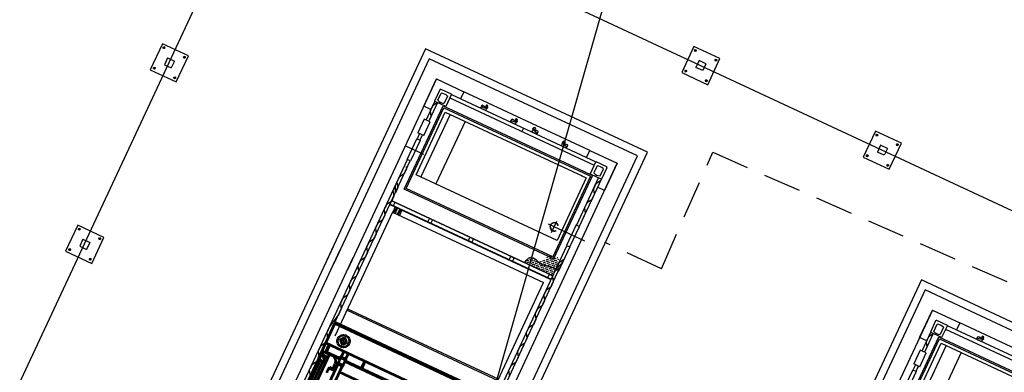
# Model space of a CAD drawing. Units: inches. Extents: x 21 to 692, y 14 to 649.
# Drawn here: x 181 to 194, y 128 to 132 of the extents above; entities that cross this region are included whole.
import ezdxf

# ---------------------------------------------------------------- set-up
doc = ezdxf.new("R2010")
doc.units = ezdxf.units.IN
doc.header["$MEASUREMENT"] = 0
for name, pattern in [('CENTER', [2, 1.25, -0.25, 0.25, -0.25]), ('DASHED', [19.05, 12.7, -6.35]), ('HIDDEN', [0.375, 0.25, -0.125])]:
    doc.linetypes.add(name, pattern=pattern)
for name, color, linetype in [('0.3 CONTINUA', 7, 'Continuous'), ('C', 7, 'Continuous'), ('CENTER_LINES', 3, 'CENTER'), ('CONT-MNR', 1, 'Continuous'), ('DEFLECTOR', 9, 'Continuous'), ('ESTRUCTURA', 3, 'Continuous'), ('FINA', 1, 'Continuous'), ('FUNDACIONES', 6, 'Continuous'), ('HATCH', 8, 'Continuous'), ('PIPING COMB', 6, 'Continuous'), ('S', 1, 'DASHED'), ('TK_DIARIO', 9, 'Continuous')]:
    doc.layers.add(name, color=color, linetype=linetype)
doc.layers.add('LE_0007_SHOWN', color=2, linetype='Continuous', lineweight=53)

# ---------------------------------------------------------------- blocks, each defined once
blk = doc.blocks.new('A$C17055F9F')
at = {"layer": 'CENTER_LINES', "linetype": 'Continuous'}
for p, q in [((176, 207), (176, 286)), ((172, 203), (94, 203)), ((179, 203), (174, 203)), ((176, 206), (176, 201)), ((176, 199), (176, 121)), ((259, 203), (180, 203))]:
    blk.add_line(p, q, dxfattribs=at)
at = {"layer": 'LE_0007_SHOWN'}
for p, q in [((0, 2309), (0, 9)), ((14, 2318), (14, 0)), ((295, 0), (295, 2318)), ((404, 1176), (404, 331)), ((413, 1177), (413, 332)), ((569, 1183), (569, 327)), ((404, 575), (295, 575)), ((404, 568), (295, 568)), ((295, 327), (380, 327)), ((295, 264), (380, 264)), ((380, 336), (380, 255)), ((393, 317), (380, 317)), ((393, 310), (380, 310)), ((393, 281), (380, 281)), ((393, 274), (380, 274)), ((383, 340), (381, 338)), ((381, 317), (381, 322)), ((381, 322), (382, 322)), ((393, 317), (381, 317)), ((393, 274), (381, 274)), ((381, 274), (381, 269)), ((381, 269), (382, 269)), ((382, 322), (392, 322)), ((382, 317), (382, 317)), ((382, 274), (382, 274)), ((382, 269), (392, 269)), ((383, 327), (384, 328)), ((390, 327), (383, 327)), ((383, 322), (383, 327)), ((383, 281), (383, 310)), ((389, 328), (384, 328)), ((384, 317), (384, 322)), ((384, 274), (384, 269)), ((389, 340), (385, 340)), ((390, 327), (389, 328)), ((390, 340), (392, 338)), ((390, 322), (390, 327)), ((390, 317), (390, 322)), ((390, 281), (390, 310)), ((390, 274), (390, 269)), ((404, 343), (391, 343)), ((391, 343), (391, 339)), ((392, 322), (393, 322)), ((392, 317), (392, 317)), ((392, 274), (392, 274)), ((393, 269), (392, 269)), ((393, 336), (393, 255)), ((393, 331), (431, 333)), ((393, 317), (393, 322)), ((393, 274), (393, 269)), ((431, 333), (469, 331)), ((469, 336), (469, 255)), ((469, 322), (470, 322)), ((469, 317), (469, 322)), ((482, 317), (469, 317)), ((481, 317), (469, 317)), ((482, 310), (469, 310)), ((482, 281), (469, 281)), ((469, 274), (469, 269)), ((482, 274), (469, 274)), ((481, 274), (469, 274)), ((469, 269), (470, 269)), ((472, 340), (470, 338)), ((470, 322), (480, 322)), ((470, 317), (470, 317)), ((470, 274), (470, 274)), ((470, 269), (480, 269)), ((472, 327), (473, 328)), ((472, 322), (472, 327)), ((479, 327), (472, 327)), ((472, 317), (472, 322)), ((472, 281), (472, 310)), ((472, 274), (472, 269)), ((477, 340), (473, 340)), ((478, 328), (473, 328)), ((479, 327), (478, 328)), ((478, 317), (478, 322)), ((478, 274), (478, 269)), ((479, 340), (481, 338)), ((479, 322), (479, 327)), ((479, 281), (479, 310)), ((481, 322), (480, 322)), ((480, 317), (480, 317)), ((480, 274), (480, 274)), ((481, 269), (480, 269)), ((481, 317), (481, 322)), ((481, 274), (481, 269)), ((482, 336), (482, 255)), ((482, 327), (829, 327)), ((482, 264), (829, 264)), ((569, 264), (569, 187)), ((572, 187), (572, 264)), ((582, 264), (582, 178)), ((381, 253), (383, 251)), ((389, 250), (385, 250)), ((390, 251), (392, 253)), ((393, 260), (431, 258)), ((404, 254), (393, 254)), ((404, 259), (404, 60)), ((413, 259), (413, 3)), ((431, 258), (469, 260)), ((472, 251), (470, 253)), ((477, 250), (473, 250)), ((479, 251), (481, 253)), ((569, 232), (494, 232)), ((572, 187), (569, 187)), ((600, 181), (588, 181)), ((588, 181), (588, 178)), ((600, 181), (600, 178)), ((606, 181), (606, 178)), ((618, 181), (606, 181)), ((618, 181), (618, 178)), ((635, 181), (624, 181)), ((624, 181), (624, 178)), ((635, 181), (635, 178)), ((14, 9), (0, 9)), ((413, 60), (295, 60)), ((413, 51), (295, 51)), ((410, 0), (410, 3)), ((413, 3), (410, 3)), ((516, 0), (410, 0)), ((1142, 108), (413, 108)), ((521, 13), (413, 13)), ((521, 108), (429, 13)), ((532, 108), (440, 13)), ((455, 39), (455, 103)), ((1311, 6), (531, 6)), ((532, 25), (532, 108)), ((538, 25), (538, 103)), ((1274, 71), (538, 71)), ((1274, 30), (538, 30)), ((410, 0), (14, 0))]:
    blk.add_line(p, q, dxfattribs=at)
for points in [[(572, 234, 0.064782), (573, 232, 0.064009), (574, 229, 0.062692), (575, 227, 0.061187), (577, 226, 0.059858), (580, 224, 0.058987), (582, 224)], [(459, 108, 0.075156), (458, 108, 0.07211), (457, 107, 0.067369), (456, 107, 0.062601), (455, 105, 0.058976), (455, 104, 0.057066), (454, 103)], [(521, 13, 0.075156), (524, 13, 0.072111), (526, 14, 0.067369), (529, 16, 0.062601), (530, 19, 0.058976), (532, 22, 0.057066), (532, 25)], [(538, 103, 0.057066), (538, 104, 0.058976), (538, 105, 0.062601), (537, 107, 0.067369), (536, 107, 0.07211), (535, 108, 0.075156), (534, 108)]]:
    blk.add_lwpolyline(points, format="xyb", dxfattribs=at)
blk.add_circle((176, 203), 80, dxfattribs=at)
for centre, radius, start, end in [((382, 336), 2.14, 135, 180), ((382, 319), 2.71, 57.1354, 122.8646), ((382, 271), 2.71, 237.1354, 302.8646), ((385, 338), 2.14, 90, 134.9811), ((387, 312), 10.2, 73.2233, 106.782), ((387, 279), 10.2, 253.2196, 286.7751), ((389, 338), 2.14, 45, 90), ((391, 319), 2.71, 57.1354, 122.8646), ((391, 271), 2.71, 237.1177, 302.8646), ((391, 336), 2.14, 0, 44.9811), ((471, 336), 2.14, 135, 180), ((471, 319), 2.71, 57.1354, 122.8823), ((471, 271), 2.71, 237.1177, 302.8646), ((473, 338), 2.14, 90, 134.9811), ((475, 312), 10.2, 73.2233, 106.782), ((475, 279), 10.2, 253.218, 286.7767), ((477, 338), 2.14, 45.0189, 90), ((480, 319), 2.71, 57.1177, 122.8646), ((480, 271), 2.71, 237.1354, 302.8823), ((480, 336), 2.14, 0, 45), ((176, 203), 35.8, 108.8901, 251.1099), ((163, 243), 6.02, 289.3978, 353.9115), ((163, 164), 6.03, 6.0885, 70.6022), ((176, 241), 7.6, 0, 180), ((176, 165), 7.7, 180, 0), ((190, 243), 6.03, 186.0885, 251.4742), ((190, 164), 5.98, 108.5258, 173.9115), ((176, 203), 35.8, 288.7386, 71.2614), ((382, 255), 2.14, 180, 225), ((385, 252), 2.14, 225, 270), ((389, 252), 2.14, 270, 315.0189), ((391, 255), 2.14, 315.0189, 0), ((494, 151), 81, 90, 180), ((471, 255), 2.14, 180, 225), ((473, 252), 2.14, 225, 270), ((477, 252), 2.14, 270, 315), ((480, 255), 2.14, 315, 0), ((585, 178), 3.1, 180, 0), ((603, 178), 3.1, 180, 0), ((621, 178), 3.1, 180, 0), ((639, 178), 3.1, 180, 0), ((515, 24), 23.6, 274.0757, 3.533)]:
    blk.add_arc(centre, radius, start, end, dxfattribs=at)

msp = doc.modelspace()

# ---------------------------------------------------------------- hatches: boundary and pattern name
at = {"layer": 'HATCH'}
h = msp.add_hatch(dxfattribs=at)
h.set_pattern_fill('FLEX', color=256, scale=0.1, angle=-70, style=0)
h.set_pattern_definition([(20, (163.81092, 105.882945), (0.008550504, -0.023492316), [0.025, -0.025]), (335, (163.834413, 105.891495), (0.008550504, -0.0234923155), [0.00625, -0.02285534, 0.00625, -0.03535534])])
h.paths.add_polyline_path([(187.71047, 129.01366), (187.69299, 128.97616), (187.71226, 128.96717), (187.62482, 128.77966), (187.24898, 128.95492), (187.25291, 128.95973), (187.25669, 128.96433), (187.26035, 128.96871), (187.26387, 128.97288), (187.26727, 128.97685), (187.27054, 128.98062), (187.2737, 128.9842), (187.27675, 128.98758), (187.27968, 128.99078), (187.28252, 128.9938), (187.28525, 128.99664), (187.28788, 128.99931), (187.29043, 129.00181), (187.29288, 129.00416), (187.29525, 129.00634), (187.29755, 129.00837), (187.29977, 129.01025), (187.30191, 129.01199), (187.30399, 129.01359), (187.30601, 129.01506), (187.30798, 129.0164), (187.30988, 129.01761), (187.31174, 129.0187), (187.31355, 129.01968), (187.31533, 129.02055), (187.31706, 129.02131), (187.31876, 129.02196), (187.32044, 129.02253), (187.32209, 129.023), (187.32372, 129.02338), (187.32533, 129.02368), (187.32694, 129.0239), (187.32853, 129.02405), (187.33013, 129.02413), (187.33172, 129.02414), (187.33333, 129.0241), (187.33494, 129.024), (187.33656, 129.02385), (187.33819, 129.02365), (187.33983, 129.02339), (187.34148, 129.02309), (187.34314, 129.02275), (187.3448, 129.02235), (187.34648, 129.02192), (187.34816, 129.02144), (187.34986, 129.02092), (187.35156, 129.02037), (187.35327, 129.01978), (187.35498, 129.01915), (187.35671, 129.01849), (187.35844, 129.01779), (187.36017, 129.01707), (187.36192, 129.01631), (187.36367, 129.01553), (187.36542, 129.01472), (187.36718, 129.01389), (187.36895, 129.01304), (187.37072, 129.01216), (187.3725, 129.01127), (187.37429, 129.01035), (187.37607, 129.00943), (187.37786, 129.00848), (187.37966, 129.00752), (187.38146, 129.00656), (187.38326, 129.00558), (187.38507, 129.00459), (187.38688, 129.0036), (187.3887, 129.0026), (187.39051, 129.0016), (187.39233, 129.00059), (187.39415, 128.99959), (187.39598, 128.99858), (187.3978, 128.99758), (187.39963, 128.99658), (187.40146, 128.99559), (187.40328, 128.99461), (187.40512, 128.99364), (187.40695, 128.99267), (187.40878, 128.99172), (187.41061, 128.99078), (187.41244, 128.98986), (187.41427, 128.98896), (187.4161, 128.98807), (187.41793, 128.9872), (187.41976, 128.98636), (187.42159, 128.98554), (187.42341, 128.98474), (187.42524, 128.98397), (187.42706, 128.98323), (187.42888, 128.98252), (187.4307, 128.98184), (187.43252, 128.98119), (187.43433, 128.98058), (187.43614, 128.98), (187.43794, 128.97946), (187.43975, 128.97896), (187.44155, 128.9785), (187.44334, 128.97809), (187.44513, 128.97771), (187.44692, 128.97739), (187.4487, 128.97711), (187.45048, 128.97688), (187.45225, 128.97669), (187.45401, 128.97657), (187.45577, 128.97649), (187.45753, 128.97647), (187.45928, 128.97651), (187.46102, 128.9766), (187.46275, 128.97674), (187.46448, 128.97694), (187.46621, 128.97719), (187.46793, 128.97749), (187.46965, 128.97784), (187.47136, 128.97823), (187.47306, 128.97867), (187.47477, 128.97915), (187.47646, 128.97968), (187.47816, 128.98025), (187.47985, 128.98085), (187.48153, 128.9815), (187.48322, 128.98218), (187.4849, 128.9829), (187.48657, 128.98365), (187.48825, 128.98444), (187.48992, 128.98526), (187.49159, 128.9861), (187.49326, 128.98698), (187.49492, 128.98788), (187.49659, 128.98881), (187.49825, 128.98976), (187.49991, 128.99074), (187.50157, 128.99174), (187.50323, 128.99276), (187.50489, 128.9938), (187.50654, 128.99485), (187.5082, 128.99592), (187.50986, 128.99701), (187.51152, 128.99811), (187.51317, 128.99922), (187.51483, 129.00034), (187.51649, 129.00147), (187.51815, 129.00261), (187.51981, 129.00376), (187.52147, 129.00491), (187.52313, 129.00606), (187.5248, 129.00722), (187.52646, 129.00837), (187.52813, 129.00953), (187.5298, 129.01068), (187.53148, 129.01184), (187.53315, 129.01298), (187.53483, 129.01412), (187.53651, 129.01525), (187.5382, 129.01638), (187.53989, 129.01749), (187.54158, 129.01859), (187.54328, 129.01968), (187.54498, 129.02075), (187.54668, 129.02181), (187.54839, 129.02285), (187.5501, 129.02387), (187.55182, 129.02487), (187.55354, 129.02585), (187.55527, 129.0268), (187.55701, 129.02774), (187.55875, 129.02864), (187.56049, 129.02952), (187.56224, 129.03037), (187.564, 129.03119), (187.56576, 129.03198), (187.56753, 129.03274), (187.56931, 129.03346), (187.5711, 129.03414), (187.57289, 129.03479), (187.57469, 129.0354), (187.57649, 129.03598), (187.57831, 129.03651), (187.58013, 129.03701), (187.58196, 129.03748), (187.58379, 129.0379), (187.58563, 129.03829), (187.58747, 129.03865), (187.58933, 129.03897), (187.59118, 129.03926), (187.59304, 129.03952), (187.59491, 129.03974), (187.59678, 129.03993), (187.59866, 129.04009), (187.60054, 129.04022), (187.60243, 129.04032), (187.60432, 129.04039), (187.60621, 129.04043), (187.60811, 129.04044), (187.61001, 129.04043), (187.61191, 129.04038), (187.61382, 129.04031), (187.61573, 129.04021), (187.61764, 129.04009), (187.61956, 129.03994), (187.62147, 129.03977), (187.62339, 129.03957), (187.62531, 129.03935), (187.62723, 129.03911), (187.62916, 129.03884), (187.63108, 129.03856), (187.633, 129.03825), (187.63493, 129.03792), (187.63685, 129.03757), (187.63878, 129.0372), (187.64071, 129.03681), (187.64263, 129.0364), (187.64456, 129.03598), (187.64648, 129.03553), (187.6484, 129.03507), (187.65033, 129.0346), (187.65225, 129.03411), (187.65417, 129.0336), (187.65608, 129.03308), (187.658, 129.03254), (187.65991, 129.03199), (187.66182, 129.03143), (187.66373, 129.03086), (187.66564, 129.03027), (187.66754, 129.02968), (187.66944, 129.02907), (187.67133, 129.02845), (187.67323, 129.02782), (187.67511, 129.02719), (187.677, 129.02654), (187.67888, 129.02589), (187.68075, 129.02523), (187.68262, 129.02456), (187.68449, 129.02389), (187.68635, 129.02321), (187.68821, 129.02252), (187.69006, 129.02182), (187.69192, 129.02112), (187.69378, 129.02041), (187.69565, 129.01969), (187.69752, 129.01895), (187.69941, 129.01821), (187.7013, 129.01745), (187.7032, 129.01668), (187.70512, 129.01589), (187.70706, 129.01509), (187.70901, 129.01428)])

# ---------------------------------------------------------------- linework, layer by layer
for p, q in [((172.25405, 109.533), (183.78619, 134.26375)), ((184.6925, 133.84113), (204.37685, 124.66217))]:
    msp.add_line(p, q)
at = {"color": 4, "linetype": 'HIDDEN', "ltscale": 2}
for p, q in [((189.06062, 128.87093), (189.73938, 130.41347)), ((189.73938, 130.41347), (203.00154, 124.57769)), ((189.06062, 128.87093), (188.31232, 129.21986))]:
    msp.add_line(p, q, dxfattribs=at)
at = {"layer": '0.3 CONTINUA'}
for p, q in [((186.12779, 131.24024), (186.05802, 131.09061)), ((186.10318, 131.10108), (186.14746, 131.19604)), ((186.28279, 131.18198), (186.14467, 131.24639)), ((186.20765, 131.02084), (186.05802, 131.09061)), ((186.23091, 131.15713), (186.18663, 131.06217)), ((186.28279, 131.18198), (186.20765, 131.02084)), ((186.25998, 131.13306), (188.17211, 130.24142)), ((186.28145, 131.1791), (188.19358, 130.28746)), ((186.67073, 130.99758), (186.68616, 131.03067)), ((186.67073, 130.99758), (186.73691, 130.96672)), ((186.68827, 131.03144), (186.68169, 131.01734)), ((186.68827, 131.03144), (186.69028, 131.03575)), ((186.68827, 131.03144), (186.68827, 131.03144)), ((186.69239, 131.03652), (186.71541, 131.02579)), ((186.71618, 131.02368), (186.71486, 131.02084)), ((186.74495, 131.03654), (186.73406, 131.01319)), ((186.73691, 130.96672), (186.75218, 130.99947)), ((186.76355, 131.03136), (186.74917, 131.03807)), ((186.75799, 131.01191), (186.76509, 131.02714)), ((187.06198, 130.81513), (187.07741, 130.84822)), ((187.06198, 130.81513), (187.12817, 130.78427)), ((187.07952, 130.84899), (187.07295, 130.83489)), ((187.07952, 130.84899), (187.08154, 130.85331)), ((187.07952, 130.84899), (187.07952, 130.84899)), ((187.08365, 130.85408), (187.10667, 130.84334)), ((187.10743, 130.84123), (187.10611, 130.8384)), ((187.1362, 130.85409), (187.12531, 130.83075)), ((187.12817, 130.78427), (187.14344, 130.81702)), ((187.15481, 130.84892), (187.14042, 130.85563)), ((187.14924, 130.82947), (187.15634, 130.8447)), ((187.23751, 130.73328), (187.21604, 130.68724)), ((187.34686, 130.68229), (187.36213, 130.71504)), ((187.41304, 130.65143), (187.34686, 130.68229)), ((187.36793, 130.72749), (187.37504, 130.74272)), ((187.37926, 130.74426), (187.39364, 130.73755)), ((187.39518, 130.73333), (187.38429, 130.70998)), ((187.40382, 130.70303), (187.4025, 130.70019)), ((187.42895, 130.69306), (187.40593, 130.70379)), ((187.41304, 130.65143), (187.42847, 130.68452)), ((187.4277, 130.68663), (187.42113, 130.67253)), ((187.4277, 130.68663), (187.42972, 130.69095)), ((187.4277, 130.68663), (187.4277, 130.68663)), ((187.75928, 130.54501), (187.76638, 130.56023)), ((187.7706, 130.56177), (187.78499, 130.55506)), ((187.78652, 130.55084), (187.77564, 130.5275)), ((187.7382, 130.49981), (187.75347, 130.53256)), ((187.80438, 130.46895), (187.7382, 130.49981)), ((187.79516, 130.52054), (187.79384, 130.5177)), ((187.82029, 130.51057), (187.79727, 130.52131)), ((187.80438, 130.46895), (187.81982, 130.50204)), ((187.81905, 130.50415), (187.81247, 130.49005)), ((187.81905, 130.50415), (187.82106, 130.50846)), ((187.81905, 130.50415), (187.81905, 130.50415)), ((188.19492, 130.29034), (188.11978, 130.1292)), ((188.19492, 130.29034), (188.33304, 130.22593)), ((188.20922, 130.23462), (188.16494, 130.13967)), ((188.24839, 130.10075), (188.29267, 130.19571)), ((188.33918, 130.20906), (188.26941, 130.05942)), ((188.11978, 130.1292), (188.26941, 130.05942)), ((192.68913, 128.18064), (192.61936, 128.03101)), ((192.66453, 128.04147), (192.70881, 128.13643)), ((192.84413, 128.12238), (192.70601, 128.18678)), ((192.79226, 128.09752), (192.74798, 128.00256)), ((192.84413, 128.12238), (192.76899, 127.96123)), ((192.82132, 128.07346), (194.73345, 127.18182)), ((192.84279, 128.1195), (194.75492, 127.22786)), ((192.76899, 127.96123), (192.61936, 128.03101)), ((193.23207, 127.93797), (193.2475, 127.97106)), ((193.24961, 127.97183), (193.24304, 127.95773)), ((193.24961, 127.97183), (193.25162, 127.97615)), ((193.24961, 127.97183), (193.24961, 127.97183)), ((193.25373, 127.97692), (193.27675, 127.96618)), ((193.27752, 127.96407), (193.2762, 127.96124)), ((193.30629, 127.97693), (193.2954, 127.95359)), ((193.29825, 127.90711), (193.31353, 127.93986)), ((193.3249, 127.97176), (193.31051, 127.97847)), ((193.31933, 127.95231), (193.32643, 127.96754)), ((193.23207, 127.93797), (193.29825, 127.90711))]:
    msp.add_line(p, q, dxfattribs=at)
at = {"layer": '0.3 CONTINUA', "color": 8}
for p, q in [((186.06105, 131.0892), (185.94612, 130.84274)), ((186.0973, 131.0723), (185.98237, 130.82584)), ((185.86113, 130.66048), (185.82813, 130.5897)), ((185.89738, 130.64357), (185.86438, 130.5728)), ((183.15475, 124.85662), (185.7014, 130.31794)), ((183.91956, 126.40212), (185.73765, 130.30104)), ((188.23013, 130.07774), (187.93735, 129.44988)), ((188.26638, 130.06084), (187.9736, 129.43297)), ((187.81062, 129.17811), (187.65635, 128.84728)), ((187.84688, 129.16121), (187.69261, 128.83038)), ((186.77285, 126.95261), (187.68264, 128.90366)), ((186.80911, 126.9357), (187.7189, 128.88676)), ((187.71349, 128.96982), (187.67418, 128.88551)), ((187.74975, 128.95292), (187.71043, 128.86861)), ((192.62239, 128.0296), (192.50746, 127.78314)), ((192.65864, 128.01269), (192.54372, 127.76624)), ((192.42247, 127.60087), (192.38947, 127.5301)), ((192.45872, 127.58397), (192.42572, 127.51319))]:
    msp.add_line(p, q, dxfattribs=at)
at = {"layer": '0.3 CONTINUA'}
for points in [[(186.0973, 131.0723), (186.0955, 131.06844), (186.03283, 131.0287), (186.00114, 130.96073), (186.01098, 130.88718), (185.98237, 130.82584)], [(185.89378, 130.64525), (185.89476, 130.63794), (185.86438, 130.5728)], [(185.68403, 130.22407), (185.68798, 130.19452), (185.65629, 130.12655), (185.59362, 130.08681), (185.56193, 130.01883), (185.57176, 129.94528), (185.54007, 129.87731), (185.54079, 129.97352), (185.52013, 129.92921)], [(188.26638, 130.06084), (188.25436, 130.03507), (188.1917, 129.99533), (188.16, 129.92735), (188.16984, 129.8538), (188.13814, 129.78583), (188.07548, 129.74609), (188.04378, 129.67812), (188.05362, 129.60457), (187.9736, 129.43297)], [(185.56781, 129.97483), (185.57176, 129.94528), (185.54007, 129.87731), (185.54079, 129.97352), (185.5091, 129.90555), (185.51894, 129.832), (185.48724, 129.76402), (185.42457, 129.72428), (185.40391, 129.67997)], [(185.51498, 129.86154), (185.51894, 129.832), (185.48724, 129.76402), (185.42457, 129.72428), (185.39288, 129.65631), (185.40272, 129.58276), (185.37102, 129.51479), (185.30835, 129.47505), (185.28769, 129.43074)], [(185.39876, 129.61231), (185.40272, 129.58276), (185.37102, 129.51479), (185.30835, 129.47505), (185.27666, 129.40708), (185.2865, 129.33353), (185.2548, 129.26555), (185.19213, 129.22581), (185.17147, 129.18151)], [(185.28254, 129.36307), (185.2865, 129.33353), (185.2548, 129.26555), (185.19213, 129.22581), (185.16044, 129.15784), (185.17028, 129.08429), (185.13858, 129.01632), (185.07591, 128.97658), (185.05525, 128.93227)], [(185.16632, 129.11384), (185.17028, 129.08429), (185.13858, 129.01632), (185.07591, 128.97658), (185.04422, 128.90861), (185.05406, 128.83506), (185.02236, 128.76708), (184.95969, 128.72735), (184.93903, 128.68304)], [(187.68264, 128.90366), (187.67078, 128.87822), (187.74401, 128.94062), (187.76725, 128.99046), (187.70459, 128.95072), (187.67342, 128.88388), (187.74665, 128.94628), (187.71496, 128.87831), (187.65229, 128.83857), (187.62059, 128.7706), (187.63043, 128.69705), (187.59874, 128.62907), (187.53607, 128.58933), (187.50437, 128.52136), (187.51421, 128.44781), (187.48252, 128.37984), (187.41985, 128.3401), (187.38869, 128.27328), (187.38815, 128.27213), (187.39799, 128.19858), (187.3663, 128.1306), (187.30363, 128.09086), (187.27193, 128.02289), (187.28177, 127.94934), (187.25008, 127.88137), (187.18741, 127.84163), (187.15571, 127.77366), (187.16555, 127.70011), (187.13386, 127.63213), (187.07119, 127.5924), (187.03949, 127.52442), (187.04933, 127.45087)], [(185.05174, 128.86811), (185.05569, 128.83856), (185.02399, 128.77059), (184.96133, 128.73085), (184.92963, 128.66287), (184.93947, 128.58933), (184.90777, 128.52135), (184.84511, 128.48161), (184.82445, 128.4373)], [(184.93552, 128.61887), (184.93947, 128.58933), (184.90777, 128.52135), (184.84511, 128.48161), (184.81341, 128.41364), (184.82325, 128.34009), (184.79155, 128.27212), (184.66549, 128.09643), (184.64483, 128.05212)], [(184.8193, 128.36964), (184.82325, 128.34009), (184.79155, 128.27212), (184.66549, 128.09643), (184.6338, 128.02846), (184.64364, 127.95491), (184.61194, 127.88694), (184.54927, 127.8472), (184.52861, 127.80289)], [(184.63968, 127.98446), (184.64364, 127.95491), (184.61194, 127.88694), (184.54927, 127.8472), (184.51758, 127.77922), (184.52742, 127.70568), (184.49572, 127.6377), (184.43305, 127.59796), (184.41239, 127.55365)], [(192.65864, 128.01269), (192.65684, 128.00883), (192.59418, 127.96909), (192.56248, 127.90112), (192.57232, 127.82757), (192.54372, 127.76624)], [(184.52346, 127.73522), (184.52742, 127.70568), (184.49572, 127.6377), (184.43305, 127.59796), (184.40136, 127.52999), (184.4112, 127.45644), (184.3795, 127.38847), (184.31683, 127.34873), (184.29617, 127.30442)], [(192.45512, 127.58565), (192.4561, 127.57834), (192.42572, 127.51319)]]:
    msp.add_lwpolyline(points, dxfattribs=at)
for centre, radius, start, end in [((186.1393, 131.23488), 0.0127, 65, 155), ((186.13444, 131.05918), 0.13748, 45.435186, 84.564814), ((186.18992, 131.17814), 0.11602, 221.621262, 268.378738), ((186.68457, 131.016), 0.00317, 155, 250.863493), ((186.76608, 131.25089), 0.25181, 250.863493, 268.00887), ((186.6876, 131.03), 0.00159, 65, 155), ((186.69172, 131.03508), 0.00159, 65, 155), ((186.7163, 131.02017), 0.00159, 155, 247.196), ((186.71474, 131.02435), 0.00159, 335, 65), ((186.75069, 131.10197), 0.09032, 247.196, 274.497396), ((186.74782, 131.0352), 0.00317, 65, 155), ((186.75755, 131.00558), 0.00635, 268.00887, 88.00887), ((186.76221, 131.02849), 0.00317, 335, 65), ((187.07583, 130.83355), 0.00317, 155, 250.863493), ((187.15733, 131.06844), 0.25181, 250.863493, 268.00887), ((187.07885, 130.84755), 0.00159, 65, 155), ((187.08297, 130.85264), 0.00159, 65, 155), ((187.10755, 130.83773), 0.00159, 155, 247.196), ((187.10599, 130.8419), 0.00159, 335, 65), ((187.14194, 130.91953), 0.09032, 247.196, 274.497396), ((187.13908, 130.85275), 0.00317, 65, 155), ((187.1488, 130.82314), 0.00635, 268.00887, 88.00887), ((187.15347, 130.84604), 0.00317, 335, 65), ((187.36336, 130.72308), 0.00635, 41.99113, 221.99113), ((187.5458, 130.8873), 0.25181, 221.99113, 239.136507), ((187.44161, 130.77979), 0.09032, 215.502604, 242.804), ((187.37791, 130.74138), 0.00317, 65, 155), ((187.3923, 130.73467), 0.00317, 335, 65), ((187.40106, 130.70086), 0.00159, 242.804, 335), ((187.40526, 130.70235), 0.00159, 65, 155), ((187.42703, 130.68519), 0.00159, 335, 65), ((187.42828, 130.69162), 0.00159, 335, 65), ((187.41825, 130.67388), 0.00317, 239.136507, 335), ((187.75471, 130.5406), 0.00635, 41.99113, 221.99113), ((187.83296, 130.5973), 0.09032, 215.502604, 242.804), ((187.76926, 130.55889), 0.00317, 65, 155), ((187.78364, 130.55218), 0.00317, 335, 65), ((187.93714, 130.70481), 0.25181, 221.99113, 239.136507), ((187.7924, 130.51837), 0.00159, 242.804, 335), ((187.7966, 130.51987), 0.00159, 65, 155), ((187.8096, 130.49139), 0.00317, 239.136507, 335), ((187.81838, 130.50271), 0.00159, 335, 65), ((187.81962, 130.50913), 0.00159, 335, 65), ((188.1962, 130.09776), 0.13748, 45.435186, 84.564814), ((188.32767, 130.21442), 0.0127, 335, 65), ((188.25167, 130.21673), 0.11602, 221.621262, 268.378738), ((192.70064, 128.17527), 0.0127, 65, 155), ((192.69579, 127.99957), 0.13748, 45.435186, 84.564814), ((192.75126, 128.11854), 0.11602, 221.621262, 268.378738), ((193.24591, 127.95639), 0.00317, 155, 250.863493), ((193.32742, 128.19128), 0.25181, 250.863493, 268.00887), ((193.24894, 127.97039), 0.00159, 65, 155), ((193.25306, 127.97548), 0.00159, 65, 155), ((193.27764, 127.96057), 0.00159, 155, 247.196), ((193.27608, 127.96474), 0.00159, 335, 65), ((193.31203, 128.04237), 0.09032, 247.196, 274.497396), ((193.30917, 127.97559), 0.00317, 65, 155), ((193.31889, 127.94598), 0.00635, 268.00887, 88.00887), ((193.32355, 127.96888), 0.00317, 335, 65)]:
    msp.add_arc(centre, radius, start, end, dxfattribs=at)
at = {"layer": 'C'}
for p, q in [((182.52599, 131.66331), (182.48373, 131.57267)), ((182.52599, 131.66331), (182.61662, 131.62104)), ((182.61662, 131.62104), (182.57436, 131.53041)), ((189.55855, 131.62723), (189.51628, 131.5366)), ((189.64918, 131.58497), (189.55855, 131.62723)), ((182.48373, 131.57267), (182.57436, 131.53041)), ((189.60691, 131.49434), (189.51628, 131.5366)), ((189.64918, 131.58497), (189.60691, 131.49434)), ((191.96026, 130.50729), (191.918, 130.41666)), ((192.00863, 130.3744), (191.918, 130.41666)), ((192.05089, 130.46503), (191.96026, 130.50729)), ((192.05089, 130.46503), (192.00863, 130.3744)), ((181.40605, 129.26159), (181.36379, 129.17096)), ((181.40605, 129.26159), (181.49668, 129.21933)), ((181.36379, 129.17096), (181.45442, 129.1287)), ((181.49668, 129.21933), (181.45442, 129.1287))]:
    msp.add_line(p, q, dxfattribs=at)
at = {"layer": 'CENTER_LINES'}
for p, q in [((185.91673, 130.38296), (185.68008, 130.49331)), ((185.5551, 129.683), (185.52188, 129.61178)), ((185.61256, 129.65621), (185.57934, 129.58498))]:
    msp.add_line(p, q, dxfattribs=at)
at = {"layer": 'CENTER_LINES', "ltscale": 0.8}
for p, q in [((188.04658, 129.23703), (187.56887, 129.45979)), ((187.60853, 129.35084), (187.67782, 129.49944))]:
    msp.add_line(p, q, dxfattribs=at)
at = {"layer": 'CONT-MNR', "elevation": 19.5, "flags": 128}
msp.add_lwpolyline([(148.75822, 161.24054), (160.49165, 156.80018), (159.94964, 151.7345), (161.16489, 154.94592), (162.61562, 154.20666), (173.11816, 148.57678), (187.50569, 143.17694), (190.44242, 142.73641), (192.93125, 141.16907), (190.5014, 140.0989), (180.99189, 106.74072), (172.32788, 131.09388), (171.37397, 131.39854), (164.74434, 123.8635), (162.26859, 114.62857)], dxfattribs=at)
at = {"layer": 'DEFLECTOR'}
for p, q in [((185.50459, 129.61984), (184.73965, 127.97943)), ((185.50459, 129.61984), (187.49847, 128.69008)), ((186.89445, 127.39476), (187.49847, 128.69008)), ((184.90889, 128.34236), (186.90277, 127.4126)), ((184.90057, 128.32452), (186.89445, 127.39476))]:
    msp.add_line(p, q, dxfattribs=at)
at = {"layer": 'ESTRUCTURA'}
for points in [[(185.51745, 129.71049), (185.53351, 129.74493, 0.41421356), (185.5306, 129.7529), (185.49616, 129.76896, 0.41421356), (185.48819, 129.76606), (185.47213, 129.73162, 0.41421356), (185.47503, 129.72365), (185.50947, 129.70759, 0.41421356)], [(186.01553, 129.47823), (186.03159, 129.51267, 0.41421356), (186.02868, 129.52064), (185.99424, 129.5367, 0.41421356), (185.98627, 129.5338), (185.97021, 129.49936, 0.41421356), (185.97311, 129.49139), (186.00755, 129.47533, 0.41421356)], [(186.50939, 129.24794), (186.52545, 129.28238, -0.41421356), (186.53342, 129.28528), (186.56786, 129.26922, -0.41421356), (186.57076, 129.26125), (186.5547, 129.22681, -0.41421356), (186.54673, 129.22391), (186.51229, 129.23997, -0.41421356)], [(187.04856, 128.99652), (187.06462, 129.03096, -0.41421356), (187.07259, 129.03386), (187.10703, 129.0178, -0.41421356), (187.10993, 129.00983), (187.09387, 128.97539, -0.41421356), (187.0859, 128.97249), (187.05146, 128.98855, -0.41421356)], [(187.55964, 128.7582), (187.5757, 128.79264, -0.41421356), (187.58368, 128.79554), (187.61812, 128.77948, -0.41421356), (187.62102, 128.77151), (187.60496, 128.73707, -0.41421356), (187.59699, 128.73416), (187.56255, 128.75022, -0.41421356)]]:
    msp.add_lwpolyline(points, format="xyb", close=True, dxfattribs=at)
for points in [[(185.48951, 129.77206), (185.49078, 129.77478), (187.61303, 128.78516), (187.61177, 128.78244)], [(185.46838, 129.72675), (185.46712, 129.72403), (187.58937, 128.73441), (187.59064, 128.73713)]]:
    msp.add_lwpolyline(points, close=True, dxfattribs=at)
for points in [[(187.60633, 128.78498), (187.60633, 128.78498), (185.49463, 129.76968), (185.49453, 129.76946)], [(185.4736, 129.72458), (185.4735, 129.72436), (187.5852, 128.73966)]]:
    msp.add_lwpolyline(points, dxfattribs=at)
at = {"layer": 'FINA'}
for p, q in [((185.92277, 130.85364), (185.83777, 130.67137)), ((185.91665, 130.63458), (186.00165, 130.81685)), ((186.00165, 130.81685), (185.92277, 130.85364)), ((185.69836, 130.31936), (185.82508, 130.59112)), ((185.86824, 130.571), (185.74152, 130.29923)), ((185.86824, 130.571), (185.82508, 130.59112)), ((185.91665, 130.63458), (185.83777, 130.67137)), ((185.74152, 130.29923), (185.69836, 130.31936)), ((187.93348, 129.45168), (187.80676, 129.17992)), ((187.84992, 129.15979), (187.97665, 129.43155)), ((187.93348, 129.45168), (187.97665, 129.43155)), ((187.80703, 129.1805), (187.85019, 129.16038)), ((192.48411, 127.79403), (192.39912, 127.61176)), ((192.478, 127.57498), (192.56299, 127.75725)), ((192.56299, 127.75725), (192.48411, 127.79403)), ((192.478, 127.57498), (192.39912, 127.61176)), ((192.2597, 127.25976), (192.38642, 127.53152)), ((192.42959, 127.51139), (192.30286, 127.23963)), ((192.42959, 127.51139), (192.38642, 127.53152))]:
    msp.add_line(p, q, dxfattribs=at)
at = {"layer": 'FUNDACIONES'}
for p, q in [((185.93968, 131.78332), (184.6345, 128.98436)), ((188.87612, 130.41404), (185.93968, 131.78332)), ((186.08479, 131.38465), (184.90626, 128.85728)), ((188.11492, 130.43798), (186.44731, 131.2156)), ((188.74323, 130.36567), (186.73152, 131.30375)), ((185.72563, 123.6578), (188.87612, 130.41404)), ((188.07131, 130.34447), (188.11492, 130.43798)), ((188.11492, 130.43798), (188.47744, 130.26893)), ((185.635, 123.70006), (188.74323, 130.36567)), ((185.45374, 123.78458), (188.47744, 130.26893)), ((188.47744, 130.26893), (188.30839, 129.90641)), ((188.30839, 129.90641), (188.21473, 129.95009)), ((184.97961, 129.01458), (183.76686, 126.41383)), ((192.50103, 128.72372), (191.19584, 125.92475)), ((195.43746, 127.35444), (192.50103, 128.72372)), ((192.64613, 128.32504), (191.4676, 125.79767)), ((195.30457, 127.30607), (193.29286, 128.24414)), ((194.67626, 127.37838), (193.00866, 128.15599))]:
    msp.add_line(p, q, dxfattribs=at)
for points in [[(186.73152, 131.30375), (185.98805, 131.65043), (184.72513, 128.94209)], [(186.0094, 130.97845), (185.91574, 131.02212), (186.08479, 131.38465), (186.44731, 131.2156), (186.40371, 131.12209)], [(184.71642, 129.16004), (183.55413, 126.6675)], [(184.80705, 129.11777), (183.64476, 126.62524)], [(193.29286, 128.24414), (192.54939, 128.59083), (191.28648, 125.88249)], [(192.57074, 127.91884), (192.47708, 127.96252), (192.64613, 128.32504), (193.00866, 128.15599), (192.96505, 128.06249)]]:
    msp.add_lwpolyline(points, dxfattribs=at)
at = {"layer": 'HATCH'}
msp.add_open_spline([(187.24898, 128.95492), (187.29704, 129.01414), (187.34724, 129.04607), (187.46134, 128.93145), (187.49898, 128.92252), (187.59352, 128.89898), (187.63776, 128.88165), (187.64708, 128.87771)], degree=3, knots=[1222.82148784, 1222.82148784, 1222.82148784, 1222.82148784, 1291.394381, 1424.25405369, 1553.82633759, 1664.97102806, 1691.82992876, 1691.82992876, 1691.82992876, 1691.82992876], dxfattribs=at)
at = {"layer": 'PIPING COMB', "color": 4}
for p, q in [((185.53996, 129.69006), (185.50675, 129.61884)), ((185.57023, 129.67595), (185.53702, 129.60472))]:
    msp.add_line(p, q, dxfattribs=at)
at = {"layer": 'PIPING COMB'}
for p, q in [((185.59742, 129.66327), (185.56421, 129.59204)), ((185.62769, 129.64915), (185.59448, 129.57793))]:
    msp.add_line(p, q, dxfattribs=at)
at = {"layer": 'S'}
for p, q in [((182.45827, 131.84936), (182.29768, 131.50496)), ((182.80267, 131.68876), (182.45827, 131.84936)), ((182.4924, 131.78965), (182.46155, 131.80396)), ((182.48413, 131.81223), (182.46982, 131.78138)), ((189.49083, 131.81328), (189.33023, 131.46888)), ((189.83523, 131.65268), (189.49083, 131.81328)), ((189.52661, 131.75342), (189.49485, 131.76816)), ((189.50402, 131.74515), (189.51834, 131.776)), ((182.64207, 131.34436), (182.80267, 131.68876)), ((182.7648, 131.66262), (182.73395, 131.67694)), ((182.75653, 131.68521), (182.74222, 131.65436)), ((189.67463, 131.30829), (189.83523, 131.65268)), ((189.7981, 131.62682), (189.76725, 131.64114)), ((189.77552, 131.61855), (189.78983, 131.6494)), ((182.29768, 131.50496), (182.64207, 131.34436)), ((182.3658, 131.51815), (182.33495, 131.53247)), ((182.35754, 131.54074), (182.3428, 131.50898)), ((189.33023, 131.46888), (189.67463, 131.30829)), ((189.39942, 131.48171), (189.36857, 131.49603)), ((189.37684, 131.47344), (189.39115, 131.5043)), ((182.63751, 131.39097), (182.60666, 131.40528)), ((182.62924, 131.41355), (182.61493, 131.3827)), ((189.67108, 131.35442), (189.64023, 131.36874)), ((189.64849, 131.34615), (189.66281, 131.37701)), ((191.89254, 130.69334), (191.73195, 130.34894)), ((192.23694, 130.53275), (191.89254, 130.69334)), ((191.92832, 130.63348), (191.89657, 130.64822)), ((191.90574, 130.62521), (191.92006, 130.65606)), ((192.07635, 130.18835), (192.23694, 130.53275)), ((192.19982, 130.50688), (192.16896, 130.5212)), ((192.17723, 130.49861), (192.19155, 130.52947)), ((191.73195, 130.34894), (192.07635, 130.18835)), ((191.80114, 130.36177), (191.77028, 130.37609)), ((191.77855, 130.35351), (191.79287, 130.38436)), ((192.0728, 130.23448), (192.04194, 130.2488)), ((192.05021, 130.22621), (192.06453, 130.25707)), ((181.33833, 129.44764), (181.17774, 129.10324)), ((181.68273, 129.28704), (181.33833, 129.44764)), ((181.37246, 129.38793), (181.34161, 129.40225)), ((181.3642, 129.41052), (181.34988, 129.37966)), ((181.52213, 128.94265), (181.68273, 129.28704)), ((181.64486, 129.26091), (181.61401, 129.27523)), ((181.6366, 129.28349), (181.62228, 129.25264)), ((181.24587, 129.11644), (181.21501, 129.13076)), ((181.2376, 129.13902), (181.22286, 129.10726)), ((181.17774, 129.10324), (181.52213, 128.94265)), ((181.51757, 128.98925), (181.48672, 129.00357)), ((181.5093, 129.01184), (181.49499, 128.98098))]:
    msp.add_line(p, q, dxfattribs=at)
for centre in [(182.47748, 131.79657), (189.51095, 131.76007), (182.74988, 131.66955), (189.78244, 131.63347), (182.35088, 131.52508), (189.38376, 131.48836), (182.62259, 131.39789), (189.65542, 131.36107), (191.91266, 130.64013), (192.18416, 130.51353), (191.78548, 130.36843), (192.05713, 130.24113), (181.35754, 129.39485), (181.62994, 129.26783), (181.23095, 129.12336), (181.50265, 128.99617)]:
    msp.add_circle(centre, 0.01, dxfattribs=at)
at = {"layer": 'TK_DIARIO', "ltscale": 0.1}
for p, q in [((186.26587, 130.91522), (185.87943, 130.08649)), ((186.46399, 130.82284), (186.07755, 129.99411)), ((187.62525, 129.02822), (185.68213, 129.93432)), ((192.82722, 127.85562), (192.44077, 127.02689)), ((193.02534, 127.76323), (192.63889, 126.9345))]:
    msp.add_line(p, q, dxfattribs=at)
for points in [[(185.65555, 129.92464), (186.17081, 131.02962), (188.04022, 130.15789)], [(185.68213, 129.93432), (186.18048, 131.00304), (188.03177, 130.13976)], [(185.81508, 130.1165), (186.20152, 130.94523), (188.01339, 130.10034)], [(188.02783, 130.16367), (188.15018, 130.10662), (187.63493, 129.00165), (185.65555, 129.92464)], [(188.00099, 130.10612), (188.06579, 130.0759), (187.67935, 129.24717), (185.81508, 130.1165)], [(188.01938, 130.14554), (188.1236, 130.09694), (187.62525, 129.02822)], [(192.21689, 126.86504), (192.73215, 127.97001), (194.60157, 127.09829)], [(192.24347, 126.87471), (192.74182, 127.94343), (194.59311, 127.08016)], [(192.37642, 127.0569), (192.76286, 127.88562), (194.57473, 127.04074)]]:
    msp.add_lwpolyline(points, dxfattribs=at)
for radius, start, end in [(0.05715, 14.692728, 295.307272), (0.0528, 18.728993, 291.271007)]:
    msp.add_arc((187.64317, 129.42514), radius, start, end, dxfattribs=at)

# ---------------------------------------------------------------- block references
at = {"xscale": 0.0009999999965558408, "yscale": 0.001000000000203727, "zscale": 0.001, "rotation": 244.9999999989346}
msp.add_blockref('A$C17055F9F', (184.74462, 128.15784), dxfattribs=at)

doc.saveas('drawing.dxf')
